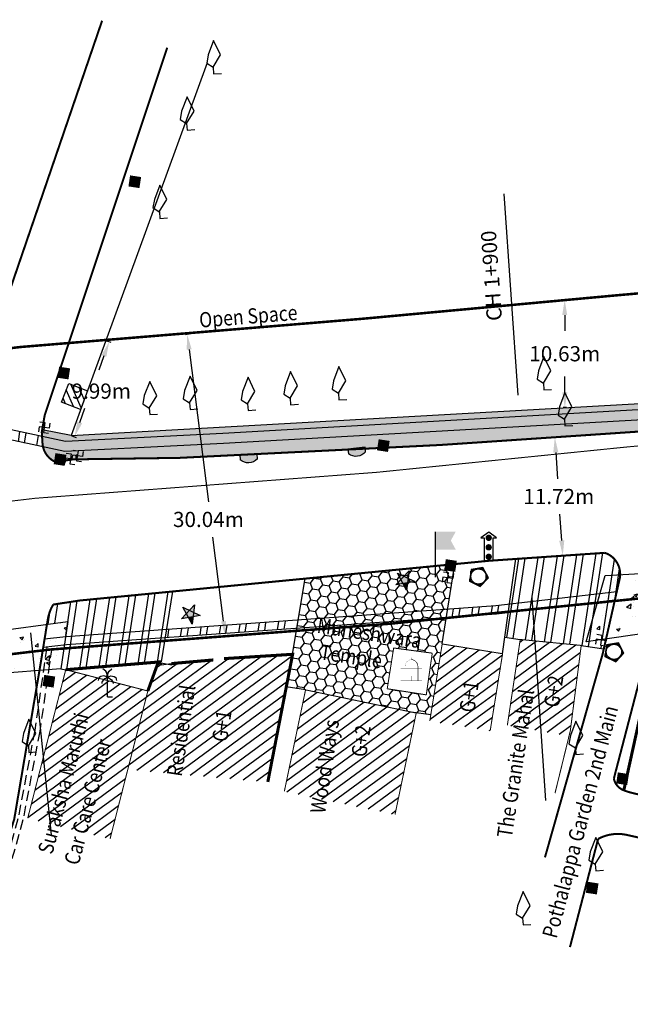
# Model space of a CAD drawing. Extents: x -4215 to -1071, y 1573 to 2736.
# Drawn here: x -2991 to -2930, y 1786 to 1883 of the extents above; entities that cross this region are included whole.
import ezdxf

# ---------------------------------------------------------------- set-up
doc = ezdxf.new("R2010")
doc.units = 0
doc.header["$LTSCALE"] = 4
doc.header["$MEASUREMENT"] = 0
doc.header["$PDSIZE"] = -11.8
for name, pattern in [('DASHDOT', [1, 0.5, -0.25, 0, -0.25]), ('DIVIDE2', [0.625, 0.25, -0.125, 0, -0.125, 0, -0.125]), ('HIDDEN', [0.375, 0.25, -0.125])]:
    doc.linetypes.add(name, pattern=pattern)
doc.layers.get('0').update_dxf_attribs({"linetype": 'CONTINUOUS'})
doc.layers.get('DEFPOINTS').update_dxf_attribs({"linetype": 'CONTINUOUS'})
for name, color, linetype in [('BHATCH', 9, 'CONTINUOUS'), ('BLD', 7, 'CONTINUOUS'), ('CDRAIN', 4, 'CONTINUOUS'), ('CHAINAGE', 12, 'CONTINUOUS'), ('CT', 7, 'CONTINUOUS'), ('CW', 6, 'CONTINUOUS'), ('CW_BRICK', 200, 'CONTINUOUS'), ('CW_HBLOCK', 7, 'DIVIDE2'), ('DETAILS', 4, 'CONTINUOUS'), ('DIM', 7, 'CONTINUOUS'), ('DIM1', 32, 'CONTINUOUS'), ('DIMF', 11, 'CONTINUOUS'), ('EP', 40, 'CONTINUOUS'), ('FM', 7, 'CONTINUOUS'), ('FP_COBBLE', 254, 'CONTINUOUS'), ('FP_GSLAB', 51, 'CONTINUOUS'), ('LP', 1, 'CONTINUOUS'), ('MH', 6, 'CONTINUOUS'), ('NRF2', 1, 'CONTINUOUS'), ('ODRAIN', 4, 'HIDDEN'), ('PCEN', 3, 'CONTINUOUS'), ('PS', 40, 'CONTINUOUS'), ('ROAD', 5, 'CONTINUOUS'), ('SB', 7, 'CONTINUOUS'), ('SDR', 4, 'CONTINUOUS'), ('TEMPLE', 1, 'CONTINUOUS'), ('TEXT', 7, 'CONTINUOUS'), ('TR', 82, 'CONTINUOUS'), ('TS', 7, 'CONTINUOUS'), ('WF', 1, 'CONTINUOUS')]:
    doc.layers.add(name, color=color, linetype=linetype)
doc.styles.add('ROMANS', font='Romans')
doc.styles.add('RS1', font='romans.shx', dxfattribs={"width": 0.85})
doc.linetypes.add('FENCELINE2', pattern='A,0.25,-0.1,[132,ltypeshp.shx,S=0.1,R=0,X=-0.1,Y=0],-0.1,1', length=1.45)
doc.dimstyles.get("Standard").update_dxf_attribs({"dimscale": 0, "dimtxt": 2.5, "dimasz": 2.5, "dimexe": 0.18, "dimexo": 0.0625, "dimgap": 0.09, "dimtad": 0, "dimtih": 1, "dimtoh": 1, "dimzin": 0, "dimtxsty": 'ROMANS', "dimcen": 0.09, "dimazin": 3, "dimtfac": 1, "dimtofl": 0, "dimtmove": 0, "dimatfit": 3, "dimtolj": 1, "dimtzin": 0})
pattern_1 = [(36.35427, (-3582.99055, -1030.879), (-0.51867925, 0.70469627), [])]
pattern_2 = [(41.35427, (-3582.9905, -1030.879), (3.498383, -0.849304), [0.375, -4.125]), (346.35427, (-3582.9905, -1030.879), (-0.120509, 3.8225124), [0.3, -3.3]), (91.80567, (-3582.699, -1030.9498), (3.377876, 2.9732057), [0.318701, -3.5057106]), (37.53847, (-3582.8402, -1029.8904), (5.1511607, -1.620353), [0.5625, -6.1875]), (87.98987, (-3582.411, -1030.0254), (5.352378, 4.11273), [0.478051, -5.258565]), (342.53847, (-3582.84, -1029.8904), (5.352375, 4.112734), [0.45, -4.95]), (12.35427, (-3582.3835, -1030.2127), (2.6480038, -2.4388677), [0.375, -4.125]), (317.35427, (-3582.3835, -1030.2127), (1.7477913, 3.4016686), [0.3, -3.3]), (62.80567, (-3582.1628, -1030.416), (4.395796, 0.9627974), [0.318701, -3.5057106]), (28.85427, (-3582.9905, -1030.879), (0.3103188, 1.6364158), [0, -3.26, 0, -3.35, 0, -3.3125]), (358.85427, (-3582.9905, -1030.879), (1.5968496, 1.7519206), [0, -1.91, 0, -3.185, 0, -1.2625]), (318.85427, (-3584.0929, -1030.7114), (2.62182956, -0.5127257), [0, -1.25, 0, -3.9, 0, -5.175]), (308.85427, (-3584.5872, -1030.6362), (2.9580374, 0.0565016), [0, -1.625, 0, -2.59, 0, -3.675])]
pattern_3 = [(81.35427, (-3582.9905, -1030.879), (-1.8536938, 0.2818583), []), (81.35427, (-3582.2787, -1030.355), (-1.8536938, 0.2818583), [])]

# ---------------------------------------------------------------- blocks, each defined once
blk = doc.blocks.new('EP')
at = {"layer": 'EP'}
blk.add_hatch(color=256, dxfattribs=at).paths.add_polyline_path([(-0.5, -0.5), (-0.5, 0.5), (0.5, 0.5), (0.5, -0.5)])
blk.add_lwpolyline([(-0.5, -0.5, 0.1, 0.1, 0), (-0.5, 0.5, 0.1, 0.1, 0), (0.5, 0.5, 0.1, 0.1, 0), (0.5, -0.5, 0.1, 0.1, 0)], format="xyseb", close=True, dxfattribs=at)
blk = doc.blocks.new('TR')
at = {"layer": 'WF', "color": 82, "flags": 128}
blk.add_lwpolyline([(-0.044, 0.653), (0.688, 1.871), (0, 3.289), (-0.535, 1.877), (-0.672, 1.055)], close=True, dxfattribs=at)
at = {"layer": 'WF', "color": 82}
blk.add_lwpolyline([(-0.041, 0.654), (0, 0), (0.771, 0.048)], dxfattribs=at)
blk = doc.blocks.new('FM')
at = {"color": 1}
blk.add_lwpolyline([(0, 4.5, 0.15, 0.15, 0), (0, 0, 0.15, 0.15, 0)], format="xyseb", dxfattribs=at)
blk.add_solid([(0, 4.5), (0, 3.618), (2.015, 4.5), (1.527, 3.618)], dxfattribs=at)
at = {"color": 2}
blk.add_solid([(0, 2.737), (0, 3.618), (2.015, 2.737), (1.527, 3.618)], dxfattribs=at)
blk = doc.blocks.new('SB')
for points in [[(0.5, -0.5), (0, -0.5), (0, 0.5), (-0.5, 0.5)], [(0.5, 0.5), (0.5, 0), (-0.5, 0), (-0.5, -0.5)]]:
    blk.add_lwpolyline(points)
blk = doc.blocks.new('T')
at = {"color": 6}
for points in [[(-0.421875, 0, 0.01, 0.01, 0), (-0.421875, 0.9375, 0.01, 0.01, -0.391870467), (0, 1.40625, 0.01, 0.01, 0)], [(0.421875, 0, 0.0413, 0.0413, 0), (0.421875, 0.9375, 0.0413, 0.0413, 0.391870467), (0, 1.40625, 0.0413, 0.0413, 0)], [(0, 1.40625, 0.03125, 0.03125, 0), (0, 1.53125, 0.03125, 0.03125, 0)], [(-0.703125, 0.8125, 0.03125, 0.03125, 0), (0.703125, 0.8125, 0.03125, 0.03125, 0)], [(-0.703125, 0, 0.03125, 0.03125, 0), (0.703125, 0, 0.03125, 0.03125, 0)], [(0, 0, 0.03125, 0.03125, 0), (0, 0.3125, 0.03125, 0.03125, 0)]]:
    blk.add_lwpolyline(points, format="xyseb", dxfattribs=at)
blk = doc.blocks.new('LP')
blk.add_lwpolyline([(-0.925, -0.296), (0.594, 0.849), (0.038, -0.97), (-0.581, 0.829), (0.977, -0.262), (-0.925, -0.296)])
for points in [[(-0.344, 0.142), (-0.925, -0.296), (-0.198, -0.283), (-0.925, -0.296)], [(-0.581, 0.829), (-0.198, -0.283), (0.977, -0.262), (-0.198, -0.283)], [(0.038, -0.97), (-0.344, 0.142), (0.594, 0.849), (-0.344, 0.142)], [(0.038, -0.97), (0.594, 0.849), (0.594, 0.849)], [(0.594, 0.849), (0.594, 0.849), (0.038, -0.97)], [(0.038, -0.97), (0.594, 0.849), (0.594, 0.849)]]:
    blk.add_solid(points)
blk = doc.blocks.new('*X9')
at = {"color": 0}
for p, q in [((2392.257, -264.166), (2392.529, -263.894)), ((2392.544, -264.056), (2392.745, -263.856)), ((2392.728, -264.049), (2392.847, -263.93)), ((2392.876, -264.077), (2392.949, -264.004)), ((2393.003, -264.128), (2393.052, -264.079)), ((2393.112, -264.195), (2393.154, -264.153)), ((2393.215, -264.269), (2393.256, -264.228)), ((2393.285, -264.376), (2393.359, -264.302)), ((2391.724, -264.523), (2391.883, -264.364)), ((2391.767, -264.656), (2392.033, -264.391)), ((2391.81, -264.79), (2391.923, -264.677)), ((2391.854, -264.923), (2391.916, -264.861)), ((2391.897, -265.057), (2391.944, -265.009)), ((2391.941, -265.19), (2391.995, -265.136)), ((2391.984, -265.323), (2392.062, -265.245)), ((2392.939, -265.606), (2393.221, -265.324)), ((2393.221, -265.324), (2393.401, -265.143)), ((2393.348, -264.49), (2393.461, -264.376)), ((2393.392, -264.976), (2393.486, -264.881)), ((2393.393, -264.622), (2393.564, -264.451)), ((2393.413, -264.778), (2393.572, -264.62)), ((2392.027, -265.457), (2392.145, -265.339)), ((2392.071, -265.59), (2392.243, -265.418)), ((2392.232, -265.606), (2392.357, -265.481)), ((2392.409, -265.606), (2392.488, -265.526)), ((2392.585, -265.606), (2392.645, -265.546)), ((2392.762, -265.606), (2392.843, -265.525)), ((2393.116, -265.606), (2393.316, -265.405))]:
    blk.add_line(p, q, dxfattribs=at)
blk = doc.blocks.new('MH')
blk.add_lwpolyline([(0.578, 0.816), (-0.598, 0.802), (-0.947, -0.321), (0.012, -1), (0.955, -0.297)], close=True)
blk.add_circle((0, 0), 0.75)
at = {"rotation": 324.7139906280657}
blk.add_blockref('*X9', (-1800.118, 1598.29), dxfattribs=at)
blk = doc.blocks.new('*X8')
at = {"color": 0}
for p, q in [((2368.811, -258.091), (2370.128, -256.773)), ((2368.811, -257.207), (2369.245, -256.773)), ((2369.012, -258.773), (2370.811, -256.975)), ((2369.896, -258.773), (2370.811, -257.858)), ((2370.78, -258.773), (2370.811, -258.742))]:
    blk.add_line(p, q, dxfattribs=at)
blk = doc.blocks.new('PS')
blk.add_lwpolyline([(-1.329, -0.484), (-0.484, 1.329), (1.329, 0.484), (0.484, -1.329)], close=True)
at = {"rotation": 335.0000000000032}
blk.add_blockref('*X8', (-2038.839, 1235.147), dxfattribs=at)
blk = doc.blocks.new('*D152')
at = {"color": 0, "linetype": 'BYBLOCK'}
for p, q in [((-2937.685, 1842.206), (-2937.847, 1842.195)), ((-2937.567, 1840.711), (-2937.391, 1838.111)), ((-2936.98, 1832.011), (-2937.155, 1834.611)), ((-2936.897, 1830.514), (-2937.059, 1830.503))]:
    blk.add_line(p, q, dxfattribs=at)
for points in [[(-2937.317, 1840.727), (-2937.816, 1840.694), (-2937.668, 1842.207)], [(-2936.73, 1832.028), (-2937.229, 1831.995), (-2936.879, 1830.515)]]:
    blk.add_solid(points, dxfattribs=at)
at = {"layer": 'DEFPOINTS', "color": 0, "linetype": 'BYBLOCK'}
for p in [(-2937.668, 1842.207), (-2937.623, 1842.21), (-2936.834, 1830.518)]:
    blk.add_point(p, dxfattribs=at)
at = {"color": 0, "linetype": 'BYBLOCK', "insert": (-2937.273, 1836.361), "char_height": 1.5, "attachment_point": 5, "style": 'ROMANS'}
blk.add_mtext('\\A1;11.72m', dxfattribs=at)
blk = doc.blocks.new('TS')
blk.add_lwpolyline([(-0.443, 0), (0.443, 0), (0.443, 2.271), (0.768, 2.271), (0, 2.812), (-0.768, 2.271), (-0.443, 2.271)], close=True)
at = {"color": 1}
blk.add_lwpolyline([(-0.162, 2.271, 0.312, 0.312, 1), (0.151, 2.271, 0.312, 0.312, 1)], format="xyseb", close=True, dxfattribs=at)
at = {"color": 2}
blk.add_lwpolyline([(-0.162, 1.333, 0.312, 0.312, 1), (0.151, 1.333, 0.312, 0.312, 1)], format="xyseb", close=True, dxfattribs=at)
at = {"color": 3}
blk.add_lwpolyline([(-0.162, 0.396, 0.312, 0.312, 1), (0.151, 0.396, 0.312, 0.312, 1)], format="xyseb", close=True, dxfattribs=at)
blk = doc.blocks.new('SDR')
at = {"layer": 'SDR'}
h = blk.add_hatch(color=256, dxfattribs=at)
edge = h.paths.add_edge_path()
edge.add_arc((0, -0.387), 1.209, 45.39665, 134.60335)
edge.add_line((-0.849, 0.474), (-0.849, 0))
edge.add_line((-0.849, 0), (0.849, 0))
edge.add_line((0.849, 0), (0.849, 0.474))
blk.add_lwpolyline([(-0.849, 0.474, -0.410164), (0.849, 0.474)], format="xyb", dxfattribs=at)
blk.add_lwpolyline([(-0.849, 0.474), (-0.849, 0), (0.849, 0), (0.849, 0.474)], dxfattribs=at)
blk = doc.blocks.new('*D172')
at = {"color": 0, "linetype": 'BYBLOCK'}
for p, q in [((-2981.965, 1851.736), (-2981.534, 1851.578)), ((-2982.217, 1850.231), (-2982.73, 1848.821)), ((-2984.61, 1843.664), (-2984.097, 1845.074)), ((-2985.387, 1842.351), (-2984.955, 1842.193))]:
    blk.add_line(p, q, dxfattribs=at)
for points in [[(-2982.451, 1850.316), (-2981.982, 1850.145), (-2981.703, 1851.64)], [(-2984.845, 1843.75), (-2984.375, 1843.579), (-2985.124, 1842.255)]]:
    blk.add_solid(points, dxfattribs=at)
at = {"layer": 'DEFPOINTS', "color": 0, "linetype": 'BYBLOCK'}
for p in [(-2982.024, 1851.757), (-2981.703, 1851.64), (-2985.445, 1842.372)]:
    blk.add_point(p, dxfattribs=at)
at = {"color": 0, "linetype": 'BYBLOCK', "insert": (-2982.483, 1846.764), "char_height": 1.5, "attachment_point": 5, "style": 'ROMANS'}
blk.add_mtext('\\A1;9.99m', dxfattribs=at)
blk = doc.blocks.new('*D173')
at = {"color": 0, "linetype": 'BYBLOCK'}
for p, q in [((-2936.513, 1855.767), (-2936.869, 1855.766)), ((-2936.687, 1854.266), (-2936.684, 1852.702)), ((-2936.675, 1846.638), (-2936.677, 1848.202)), ((-2936.497, 1845.138), (-2936.852, 1845.138))]:
    blk.add_line(p, q, dxfattribs=at)
for points in [[(-2936.437, 1854.267), (-2936.937, 1854.266), (-2936.689, 1855.766)], [(-2936.425, 1846.638), (-2936.925, 1846.637), (-2936.672, 1845.138)]]:
    blk.add_solid(points, dxfattribs=at)
at = {"layer": 'DEFPOINTS', "color": 0, "linetype": 'BYBLOCK'}
for p in [(-2936.689, 1855.766), (-2936.451, 1855.767), (-2936.434, 1845.138)]:
    blk.add_point(p, dxfattribs=at)
at = {"color": 0, "linetype": 'BYBLOCK', "insert": (-2936.681, 1850.452), "char_height": 1.5, "attachment_point": 5, "style": 'ROMANS'}
blk.add_mtext('\\A1;10.63m', dxfattribs=at)
blk = doc.blocks.new('*D182')
at = {"color": 0, "linetype": 'BYBLOCK'}
for p, q in [((-2973.808, 1852.378), (-2974.167, 1852.332)), ((-2973.8, 1850.867), (-2971.898, 1835.844)), ((-2970.403, 1824.043), (-2971.454, 1832.344)), ((-2970.034, 1822.578), (-2970.393, 1822.533))]:
    blk.add_line(p, q, dxfattribs=at)
for points in [[(-2973.552, 1850.898), (-2974.048, 1850.835), (-2973.989, 1852.355)], [(-2970.155, 1824.075), (-2970.651, 1824.012), (-2970.214, 1822.555)]]:
    blk.add_solid(points, dxfattribs=at)
at = {"layer": 'DEFPOINTS', "color": 0, "linetype": 'BYBLOCK'}
for p in [(-2973.989, 1852.355), (-2973.746, 1852.386), (-2969.972, 1822.586)]:
    blk.add_point(p, dxfattribs=at)
at = {"color": 0, "linetype": 'BYBLOCK', "insert": (-2971.895, 1834.094), "char_height": 1.5, "attachment_point": 5, "style": 'ROMANS'}
blk.add_mtext('\\A1;30.04m', dxfattribs=at)
blk = doc.blocks.new('CT')
at = {"layer": 'TR'}
for points in [[(-0.024, 1.869), (-0.19, 1.979), (-0.373, 2.031), (-0.687, 1.979), (-0.844, 1.874), (-0.896, 1.717), (-0.923, 1.587)], [(-0.024, 1.869), (-0.085, 2.345), (-0.19, 2.502), (-0.478, 2.737)], [(-0.024, 1.869), (0.037, 2.345), (0.141, 2.502), (0.429, 2.737)], [(-0.024, 1.869), (0.141, 1.979), (0.324, 2.031), (0.638, 1.979), (0.795, 1.874), (0.848, 1.717), (0.874, 1.587)], [(-0.024, 1.869), (-0.295, 1.743), (-0.425, 1.639), (-0.53, 1.482), (-0.582, 1.377), (-0.582, 1.273)], [(-0.024, -0.026), (-0.024, 1.869)], [(-0.024, 1.869), (0.246, 1.743), (0.377, 1.639), (0.481, 1.482), (0.534, 1.377), (0.534, 1.273)], [(-0.024, -0.026), (0.464, -0.026)]]:
    blk.add_lwpolyline(points, dxfattribs=at)

msp = doc.modelspace()

# ---------------------------------------------------------------- hatches: boundary and pattern name
at = {"layer": 'BHATCH'}
h = msp.add_hatch(dxfattribs=at)
h.set_pattern_fill('ANSI31,_I', color=256, scale=7, angle=-8.64573, style=2)
h.set_pattern_definition(pattern_1)
h.paths.add_polyline_path([(-2942.827, 1820.84), (-2948.795, 1821.802), (-2950.021, 1814.2), (-2944.052, 1813.237)])
h = msp.add_hatch(dxfattribs=at)
h.set_pattern_fill('ANSI31,_I', color=256, scale=7, angle=-8.64573, style=2)
h.set_pattern_definition(pattern_1)
h.paths.add_polyline_path([(-2935.056, 1821.658), (-2941.083, 1822.248), (-2942.355, 1813.777), (-2936.255, 1812.734), (-2936.137, 1813.214)])
h = msp.add_hatch(dxfattribs=at)
h.set_pattern_fill('ANSI31,_I', color=256, scale=7, angle=-8.64573, style=2)
h.set_pattern_definition(pattern_1)
h.paths.add_polyline_path([(-2966.026, 1808.182), (-2963.574, 1820.783), (-2970.363, 1820.355), (-2970.325, 1820.157), (-2970.837, 1820.19), (-2971.36, 1820.008), (-2971.406, 1820.227), (-2975.548, 1819.867), (-2975.537, 1819.708), (-2976.048, 1819.812), (-2976.566, 1819.755), (-2976.567, 1819.917), (-2976.89, 1819.912), (-2977.882, 1817.162), (-2979.863, 1809.417)])
h = msp.add_hatch(dxfattribs=at)
h.set_pattern_fill('ANSI31,_I', color=256, scale=7, angle=-8.64573, style=2)
h.set_pattern_definition(pattern_1)
h.paths.add_polyline_path([(-2977.882, 1817.162), (-2985.995, 1819.263), (-2989.752, 1804.603), (-2981.616, 1802.563)])
h = msp.add_hatch(dxfattribs=at)
h.set_pattern_fill('ANSI31,_I', color=256, scale=7, angle=-8.64573, style=2)
h.set_pattern_definition(pattern_1)
h.paths.add_polyline_path([(-2951.361, 1814.983), (-2962.298, 1817.27), (-2964.392, 1807.257), (-2953.455, 1804.97)])
at = {"layer": 'DIM'}
h = msp.add_hatch(dxfattribs=at)
h.set_pattern_fill('AR-CONC', color=256, scale=0.5, angle=-8.64573, style=0)
h.set_pattern_definition(pattern_2)
h.paths.add_polyline_path([(-2985.445, 1842.372), (-2988.327, 1842.925), (-2988.362, 1842.727), (-2988.334, 1842.292), (-2986.019, 1841.799), (-2970.47, 1842.589), (-2910.354, 1845.994), (-2850.301, 1850.063), (-2850.341, 1850.49), (-2850.353, 1850.672), (-2856.209, 1850.239), (-2889.686, 1847.777), (-2897.207, 1847.317), (-2927.494, 1845.643)])
h.paths.add_polyline_path([(-2970.417, 1841.59), (-2910.292, 1844.996), (-2850.307, 1849.06), (-2850.225, 1849.257), (-2850.301, 1850.063), (-2910.354, 1845.994), (-2970.47, 1842.589), (-2986.019, 1841.799), (-2988.334, 1842.292), (-2988.291, 1841.606, 0.041711), (-2988.239, 1841.249), (-2986.1, 1840.793)])
h.paths.add_polyline_path([(-2986.1, 1840.793), (-2988.239, 1841.249, 0.231029), (-2987.04, 1839.778), (-2985.27, 1840.023), (-2974.727, 1840.174), (-2948.958, 1841.446), (-2926.926, 1842.932), (-2918.417, 1843.525), (-2885.079, 1845.519), (-2874.79, 1846.233), (-2851.251, 1847.957), (-2850.497, 1848.607), (-2850.307, 1849.06), (-2910.292, 1844.996), (-2970.417, 1841.59)])
h = msp.add_hatch(dxfattribs=at)
h.set_pattern_fill('AR-CONC', color=256, scale=0.5, angle=-8.64573, style=0)
h.set_pattern_definition(pattern_2)
h.paths.add_polyline_path([(-2932.678, 1828.554), (-2925.718, 1828.961), (-2927.466, 1823.036), (-2934.573, 1822.022)])
h = msp.add_hatch(dxfattribs=at)
h.set_pattern_fill('AR-CONC', color=256, scale=0.5, angle=-8.64573, style=0)
h.set_pattern_definition(pattern_2)
h.paths.add_polyline_path([(-2993.615, 1822.981), (-2985.799, 1824.011), (-2986.49, 1819.338), (-2993.275, 1818.823)])
at = {"layer": 'FP_COBBLE'}
h = msp.add_hatch(dxfattribs=at)
h.set_pattern_fill('HONEY', color=256, scale=5, angle=-8.64573, style=0)
h.set_pattern_definition([(351.35427, (-3582.99055, -1030.879), (1.00821242, 0.39418615), [0.625, -1.25]), (111.35427, (-3582.99055, -1030.879), (-0.84548143, 0.67604449), [0.625, -1.25]), (51.35427, (-3582.99055, -1030.879), (0.16273099, 1.07023064), [-1.25, 0.625])])
h.paths.add_polyline_path([(-2948.251, 1825.212), (-2947.648, 1828.99), (-2948.542, 1829.126), (-2948.471, 1829.597), (-2962.328, 1828.253), (-2963.012, 1824.152)])
h.paths.add_polyline_path([(-2963.012, 1824.152), (-2963.147, 1823.34), (-2948.38, 1824.401), (-2948.251, 1825.212)])
h.paths.add_polyline_path([(-2963.147, 1823.34), (-2963.574, 1820.783), (-2963.792, 1819.663), (-2953.756, 1820.354), (-2953.59, 1821.404), (-2949.777, 1820.896), (-2949.816, 1820.625), (-2948.975, 1820.683), (-2948.795, 1821.802), (-2948.38, 1824.401)])
h.paths.add_polyline_path([(-2963.792, 1819.663), (-2964.2, 1817.568), (-2962.298, 1817.27), (-2951.487, 1815.01), (-2949.923, 1814.802), (-2948.975, 1820.683), (-2949.816, 1820.625), (-2950.367, 1816.781), (-2954.227, 1817.38), (-2953.756, 1820.354)])
at = {"layer": 'FP_GSLAB'}
h = msp.add_hatch(dxfattribs=at)
h.set_pattern_fill('ANSI32', color=256, scale=5, angle=36.35427, style=0)
h.set_pattern_definition(pattern_3)
h.paths.add_polyline_path([(-2988.239, 1841.249, -0.041711), (-2988.291, 1841.606), (-2988.334, 1842.292), (-2996.028, 1843.933), (-2996.393, 1842.989)])
h.paths.add_polyline_path([(-2997.03, 1843.124), (-2996.393, 1842.989), (-2996.028, 1843.933), (-2996.799, 1844.098), (-3003.032, 1845.73), (-3003.244, 1844.752)])
h.paths.add_polyline_path([(-3005.041, 1845.222), (-3003.244, 1844.752), (-3003.032, 1845.73), (-3004.799, 1846.193), (-3005.44, 1846.344), (-3007.192, 1846.164), (-3007.195, 1845.732)])
h.paths.add_polyline_path([(-3007.192, 1846.164), (-3005.44, 1846.344), (-3007.188, 1846.757)])
h = msp.add_hatch(dxfattribs=at)
h.set_pattern_fill('ANSI32', color=256, scale=5, angle=36.35427, style=0)
h.set_pattern_definition(pattern_3)
h.paths.add_polyline_path([(-2931.551, 1826.937), (-2931.236, 1828.326, 0.368517), (-2932.725, 1830.8), (-2941.511, 1830.196), (-2942.142, 1825.71)])
h.paths.add_polyline_path([(-2931.738, 1826.11), (-2931.551, 1826.937), (-2942.142, 1825.71), (-2942.257, 1824.892)])
h.paths.add_polyline_path([(-2942.257, 1824.892), (-2942.598, 1822.467), (-2941.083, 1822.248), (-2935.056, 1821.658), (-2934.98, 1821.647), (-2933.151, 1821.772), (-2933.088, 1822.186), (-2932.643, 1822.118), (-2931.738, 1826.11)])
h.paths.add_polyline_path([(-2932.823, 1821.326), (-2932.754, 1821.629), (-2933.164, 1821.692), (-2933.151, 1821.772), (-2934.98, 1821.647)], flags=17)
h = msp.add_hatch(dxfattribs=at)
h.set_pattern_fill('ANSI32', color=256, scale=5, angle=36.35427, style=0)
h.set_pattern_definition(pattern_3)
h.paths.add_polyline_path([(-2975.399, 1826.986), (-2984.617, 1826.092), (-2987.232, 1825.693, 0.095257), (-2987.776, 1824.205), (-2987.851, 1823.74), (-2985.799, 1824.011), (-2986.023, 1822.498), (-2985.986, 1822.502), (-2976.022, 1823.217)])
h.paths.add_polyline_path([(-2976.157, 1822.406), (-2976.022, 1823.217), (-2985.986, 1822.502), (-2986.023, 1822.498), (-2986.144, 1821.68), (-2985.915, 1821.705)])
h.paths.add_polyline_path([(-2976.157, 1822.406), (-2985.915, 1821.705), (-2986.144, 1821.68), (-2986.49, 1819.338), (-2985.995, 1819.263), (-2976.548, 1820.044)])
h = msp.add_hatch(dxfattribs=at)
h.set_pattern_fill('ANSI32', color=256, scale=5, angle=36.35427, style=0)
h.set_pattern_definition(pattern_3)
h.paths.add_polyline_path([(-2943.419, 1824.757), (-2942.257, 1824.892), (-2942.142, 1825.71), (-2943.494, 1825.554), (-2948.251, 1825.212), (-2948.38, 1824.401)])
h.paths.add_polyline_path([(-2943.879, 1824.388), (-2943.765, 1825.138), (-2944.284, 1825.217), (-2944.398, 1824.467)], flags=25)
h = msp.add_hatch(dxfattribs=at)
h.set_pattern_fill('ANSI32', color=256, scale=5, angle=36.35427, style=0)
h.set_pattern_definition(pattern_3)
h.paths.add_polyline_path([(-2963.012, 1824.152), (-2976.022, 1823.217), (-2976.157, 1822.406), (-2963.147, 1823.34)])

# ---------------------------------------------------------------- linework, layer by layer
at = {"layer": 'BLD', "const_width": 0.1}
for points in [[(-2954.227, 1817.38), (-2953.59, 1821.404), (-2949.777, 1820.896)], [(-2950.021, 1814.2), (-2948.795, 1821.802)], [(-2948.795, 1821.802), (-2942.827, 1820.84)], [(-2942.355, 1813.777), (-2941.083, 1822.248), (-2941.083, 1822.248)], [(-2941.083, 1822.248), (-2935.056, 1821.658), (-2936.137, 1813.214)], [(-2950.367, 1816.781), (-2949.777, 1820.896)], [(-2944.052, 1813.237), (-2942.827, 1820.84)], [(-2989.752, 1804.603), (-2985.995, 1819.263), (-2977.882, 1817.162), (-2981.616, 1802.563)], [(-2964.392, 1807.257), (-2962.298, 1817.27)], [(-2962.298, 1817.27), (-2951.361, 1814.983)], [(-2954.227, 1817.38), (-2950.367, 1816.781)], [(-2953.455, 1804.97), (-2951.361, 1814.983)], [(-2936.137, 1813.214), (-2937.646, 1807.074)]]:
    msp.add_lwpolyline(points, dxfattribs=at)
at = {"layer": 'CDRAIN'}
for points in [[(-2816.503, 1852.551), (-2844.56, 1850.452), (-2910.354, 1845.994), (-2970.47, 1842.589), (-2986.019, 1841.799), (-2996.799, 1844.098), (-3004.799, 1846.193), (-3007.188, 1846.757)], [(-2816.426, 1851.554), (-2844.489, 1849.454), (-2910.292, 1844.996), (-2970.417, 1841.59), (-2986.1, 1840.793), (-2997.03, 1843.124), (-3005.041, 1845.222), (-3007.195, 1845.732)], [(-2931.551, 1826.937), (-2943.494, 1825.554), (-2985.986, 1822.502), (-2988.088, 1822.277)], [(-2931.738, 1826.11), (-2943.419, 1824.757), (-2985.915, 1821.705), (-2988.22, 1821.459)]]:
    msp.add_lwpolyline(points, dxfattribs=at)
at = {"layer": 'CHAINAGE'}
for points in [[(-2941.296, 1846.367), (-2942.663, 1866.224)], [(-2938.542, 1806.366), (-2939.919, 1826.366)], [(-2987.406, 1802.964), (-2989.46, 1822.906)]]:
    msp.add_lwpolyline(points, dxfattribs=at)
at = {"layer": 'CW'}
msp.add_lwpolyline([(-2972.017, 1879.156), (-2979.788, 1857.89), (-2985.445, 1842.372), (-2927.494, 1845.643), (-2897.207, 1847.317), (-2889.686, 1847.777), (-2856.209, 1850.239), (-2816.551, 1853.171)], dxfattribs=at)
at = {"layer": 'CW_BRICK', "const_width": 0.3}
for points in [[(-2970.363, 1820.355), (-2963.574, 1820.783), (-2966.026, 1808.182)], [(-2976.548, 1820.044), (-2985.995, 1819.263)], [(-2977.882, 1817.162), (-2976.89, 1819.912), (-2976.567, 1819.917)], [(-2975.548, 1819.867), (-2971.406, 1820.227)]]:
    msp.add_lwpolyline(points, dxfattribs=at)
at = {"layer": 'CW_HBLOCK', "const_width": 0.3}
msp.add_lwpolyline([(-2930.848, 1807.355), (-2927.861, 1820.934)], dxfattribs=at)
at = {"layer": 'DETAILS'}
msp.add_lwpolyline([(-2975.548, 1819.867), (-2975.537, 1819.708), (-2976.567, 1819.917), (-2976.566, 1819.755), (-2975.548, 1819.867)], dxfattribs=at)
at = {"layer": 'DIM'}
for points in [[(-2942.827, 1820.84), (-2941.511, 1830.196)], [(-2942.598, 1822.467), (-2941.083, 1822.248)], [(-2935.056, 1821.658), (-2932.823, 1821.326)], [(-2986.49, 1819.338), (-2985.995, 1819.263)]]:
    msp.add_lwpolyline(points, dxfattribs=at)
for points in [[(-2932.678, 1828.554), (-2925.718, 1828.961), (-2927.466, 1823.036), (-2934.573, 1822.022)], [(-2993.615, 1822.981), (-2985.799, 1824.011), (-2986.49, 1819.338), (-2993.275, 1818.823)]]:
    msp.add_lwpolyline(points, close=True, dxfattribs=at)
at = {"layer": 'FP_COBBLE'}
for points in [[(-2948.795, 1821.802), (-2947.536, 1829.687)], [(-2963.574, 1820.783), (-2962.328, 1828.253)], [(-2962.298, 1817.27), (-2964.2, 1817.568)], [(-2949.923, 1814.802), (-2951.856, 1815.058)]]:
    msp.add_lwpolyline(points, dxfattribs=at)
at = {"layer": 'FP_GSLAB'}
for points in [[(-2985.445, 1842.372), (-2988.327, 1842.925)], [(-2976.548, 1820.044), (-2975.399, 1826.986)]]:
    msp.add_lwpolyline(points, dxfattribs=at)
at = {"layer": 'NRF2', "const_width": 0.25}
for points in [[(-2815.987, 1865.768), (-2832.259, 1864.604), (-2851.698, 1863.319), (-2893.968, 1859.596), (-2931.868, 1856.189), (-2956.758, 1853.895), (-2990.491, 1851.114), (-3007.159, 1849.133), (-3007.206, 1849.131)], [(-2814.071, 1835.828), (-2830.2, 1834.675), (-2849.392, 1833.406), (-2891.309, 1829.714), (-2929.015, 1826.324), (-2953.927, 1823.804), (-2987.584, 1821.249), (-3008.413, 1818.773)]]:
    msp.add_lwpolyline(points, dxfattribs=at)
at = {"layer": 'ODRAIN'}
for points in [[(-2987.876, 1821.449), (-2989.049, 1813.285), (-2990.713, 1804.545), (-2993.05, 1796.244)], [(-2987.381, 1821.378), (-2988.555, 1813.202), (-2990.226, 1804.431), (-2992.569, 1796.108)]]:
    msp.add_lwpolyline(points, dxfattribs=at)
at = {"layer": 'PCEN', "linetype": 'DASHDOT', "const_width": 0.1}
msp.add_lwpolyline([(-2814.986, 1850.801), (-2831.23, 1849.639), (-2850.545, 1848.363), (-2892.638, 1844.655), (-2930.442, 1841.257), (-2955.25, 1838.747), (-2989.037, 1836.181), (-3005.425, 1834.237), (-3080.561, 1825.252), (-3097.871, 1824.277), (-3103.457, 1823.717), (-3130.615, 1821.715), (-3144.024, 1820.605), (-3190.326, 1815.574), (-3222.505, 1811.168), (-3232.479, 1810.808), (-3240.849, 1810.887), (-3245.746, 1811.529), (-3266.98, 1817.004), (-3306.967, 1828.987), (-3340.731, 1841.208), (-3358.973, 1847.465), (-3360.338, 1847.952)], dxfattribs=at)
at = {"layer": 'ROAD', "const_width": 0.2}
for points in [[(-2982.401, 1883.325), (-2994.949, 1846.722), (-2997.264, 1840.736, -0.137975), (-2999.251, 1838.086, 0.862296)], [(-2975.968, 1880.663), (-2988.07, 1844.405), (-2988.362, 1842.727), (-2988.291, 1841.606, 0.277087), (-2987.027, 1839.772, 1.241754)], [(-2931.831, 1808.52), (-2929.044, 1819.209), (-2926.977, 1829.098, -0.289078), (-2923.728, 1831.367)], [(-2938.64, 1800.739), (-2932.946, 1820.782), (-2931.236, 1828.326, 0.368517), (-2932.725, 1830.8, 3.018829)], [(-2996.854, 1786.334), (-2991.085, 1804.508), (-2988.504, 1819.706), (-2987.776, 1824.205, -0.095257), (-2987.232, 1825.693, 1.855786)], [(-2921.473, 1805.22), (-2929.753, 1807.031, -0.03634), (-2930.848, 1807.355, -0.260214), (-2931.831, 1808.52, 0.661701)], [(-2922.441, 1801.158), (-2930.562, 1802.957, 0.181055), (-2933.386, 1802.558, -3.072184)]]:
    msp.add_lwpolyline(points, format="xyb", dxfattribs=at)
for points in [[(-2987.04, 1839.778), (-2985.27, 1840.023), (-2974.727, 1840.174), (-2948.958, 1841.446), (-2926.926, 1842.932), (-2918.417, 1843.525), (-2885.079, 1845.519), (-2874.79, 1846.233), (-2851.251, 1847.957)], [(-2987.232, 1825.693), (-2984.617, 1826.092), (-2944.194, 1830.012), (-2932.725, 1830.8)], [(-2936.169, 1791.881), (-2933.386, 1802.558)]]:
    msp.add_lwpolyline(points, dxfattribs=at)

# ---------------------------------------------------------------- block references
at = {"layer": 'CT'}
msp.add_blockref('CT', (-2981.853, 1816.623), dxfattribs=at)
at = {"layer": 'EP', "rotation": 81.35427064074753}
for p in [(-2979.174, 1867.43), (-2986.189, 1848.545), (-2954.611, 1841.383), (-2986.557, 1840.012), (-2947.973, 1829.545), (-2987.659, 1818.124), (-2930.974, 1808.499), (-2933.974, 1797.705)]:
    msp.add_blockref('EP', p, dxfattribs=at)
at = {"layer": 'FM'}
msp.add_blockref('FM', (-2949.47, 1828.39), dxfattribs=at)
at = {"layer": 'LP', "rotation": 81.35427064074753}
for p in [(-2952.471, 1828.079), (-2973.664, 1824.732)]:
    msp.add_blockref('LP', p, dxfattribs=at)
at = {"layer": 'MH', "rotation": 81.35427064074753}
for p in [(-2945.213, 1828.462), (-2931.826, 1821.029)]:
    msp.add_blockref('MH', p, dxfattribs=at)
at = {"layer": 'PS', "rotation": 93.88857314830443}
msp.add_blockref('PS', (-2985.122, 1846.231), dxfattribs=at)
at = {"layer": 'SB'}
for p, rotation in [((-2988.125, 1843.164), 81.35427064074753), ((-2984.842, 1840.369), 81.35427064074753), ((-2985.525, 1840.076), 81.35427064074753), ((-2948.241, 1828.327), 351.3542706407475), ((-2933.088, 1822.186), 81.35427064074753)]:
    msp.add_blockref('SB', p, dxfattribs=dict(at, rotation=rotation))
at = {"layer": 'SDR'}
for p, rotation in [((-2957.26, 1841.142), 186.4330768099092), ((-2967.929, 1840.509), 182.8253465253531)]:
    msp.add_blockref('SDR', p, dxfattribs=dict(at, rotation=rotation))
at = {"layer": 'TEMPLE', "xscale": 1.5, "yscale": 1.5, "zscale": 1.5}
msp.add_blockref('T', (-2951.831, 1818.156), dxfattribs=at)
at = {"layer": 'TR'}
for p in [(-2971.385, 1878.081), (-2974.008, 1872.529), (-2976.705, 1863.815), (-2938.75, 1846.879), (-2963.773, 1845.413), (-2959.003, 1845.9), (-2977.696, 1844.437), (-2973.711, 1844.949), (-2967.983, 1844.859), (-2936.672, 1843.326), (-2989.64, 1811.104), (-2935.593, 1810.901), (-2933.624, 1799.423), (-2940.803, 1794.079)]:
    msp.add_blockref('TR', p, dxfattribs=at)
at = {"layer": 'TS'}
msp.add_blockref('TS', (-2944.194, 1830.012), dxfattribs=at)

# ---------------------------------------------------------------- texts
at = {"layer": 'CHAINAGE', "linetype": 'FENCELINE2', "ltscale": 10, "style": 'ROMANS'}
msp.add_text('CH 1+900', height=1.5, rotation=93.93857, dxfattribs=at).set_placement((-2942.878, 1853.748))
at = {"layer": 'TEXT', "style": 'RS1', "width": 0.85}
for s, rotation, p in [('Open Space', 4.56687, (-2972.749, 1853.019)), ('Muneshwara', 351.35427, (-2961.237, 1822.929)), ('Temple', 351.35427, (-2960.951, 1820.3)), ('G+2', 81.35427, (-2937.278, 1815.462)), ('Residential', 81.35427, (-2974.536, 1808.652)), ('G+1', 81.35427, (-2945.625, 1814.962)), ('The Granite Mahal', 81.35427, (-2941.918, 1802.599)), ('Pothalappa Garden 2nd Main', 75.01912, (-2937.494, 1792.654)), ('Suraksha Maruthi ', 75.01912, (-2987.324, 1800.961)), ('G+1', 81.35427, (-2970.066, 1812.056)), ('Wood Ways', 81.35427, (-2960.371, 1804.995)), ('G+2', 81.35427, (-2956.31, 1810.559)), ('Car Care Center', 75.01912, (-2984.735, 1799.88))]:
    msp.add_text(s, height=1.5, rotation=rotation, dxfattribs=at).set_placement(p)

# ---------------------------------------------------------------- dimensions: what is measured, and where the dimension line sits
at = {"layer": 'DIM'}
dim = msp.add_aligned_dim(p1=(-2936.834, 1830.518), p2=(-2937.623, 1842.21), distance=0.045, dimstyle='STANDARD', override={"dimscale": 1, "dimtxt": 1.5, "dimasz": 1.5, "dimgap": 1, "dimpost": 'm'}, dxfattribs=at)
dim.commit()
dim.dimension.update_dxf_attribs({"geometry": '*D152', "text_midpoint": (-2937.273, 1836.361)})
at = {"layer": 'DIM1'}
dim = msp.add_linear_dim(base=(-2973.989, 1852.355), p1=(-2969.972, 1822.586), p2=(-2973.746, 1852.386), angle=97.21856, dimstyle='STANDARD', override={"dimscale": 1, "dimtxt": 1.5, "dimasz": 1.5, "dimgap": 1, "dimpost": 'm'}, dxfattribs=at)
dim.commit()
dim.dimension.update_dxf_attribs({"geometry": '*D182', "text_midpoint": (-2971.895, 1834.094), "dimtype": 161})
at = {"layer": 'DIMF'}
dim = msp.add_aligned_dim(p1=(-2936.434, 1845.138), p2=(-2936.451, 1855.767), distance=0.238, dimstyle='STANDARD', override={"dimscale": 1, "dimtxt": 1.5, "dimasz": 1.5, "dimgap": 1.5, "dimpost": 'm'}, dxfattribs=at)
dim.commit()
dim.dimension.update_dxf_attribs({"geometry": '*D173', "text_midpoint": (-2936.681, 1850.452)})
dim = msp.add_linear_dim(base=(-2981.703, 1851.64), p1=(-2985.445, 1842.372), p2=(-2982.024, 1851.757), angle=69.97086, dimstyle='STANDARD', override={"dimscale": 1, "dimtxt": 1.5, "dimasz": 1.5, "dimgap": 1.5, "dimpost": 'm'}, dxfattribs=at)
dim.commit()
dim.dimension.update_dxf_attribs({"geometry": '*D172', "text_midpoint": (-2982.483, 1846.764), "dimtype": 161})

doc.saveas('drawing.dxf')
